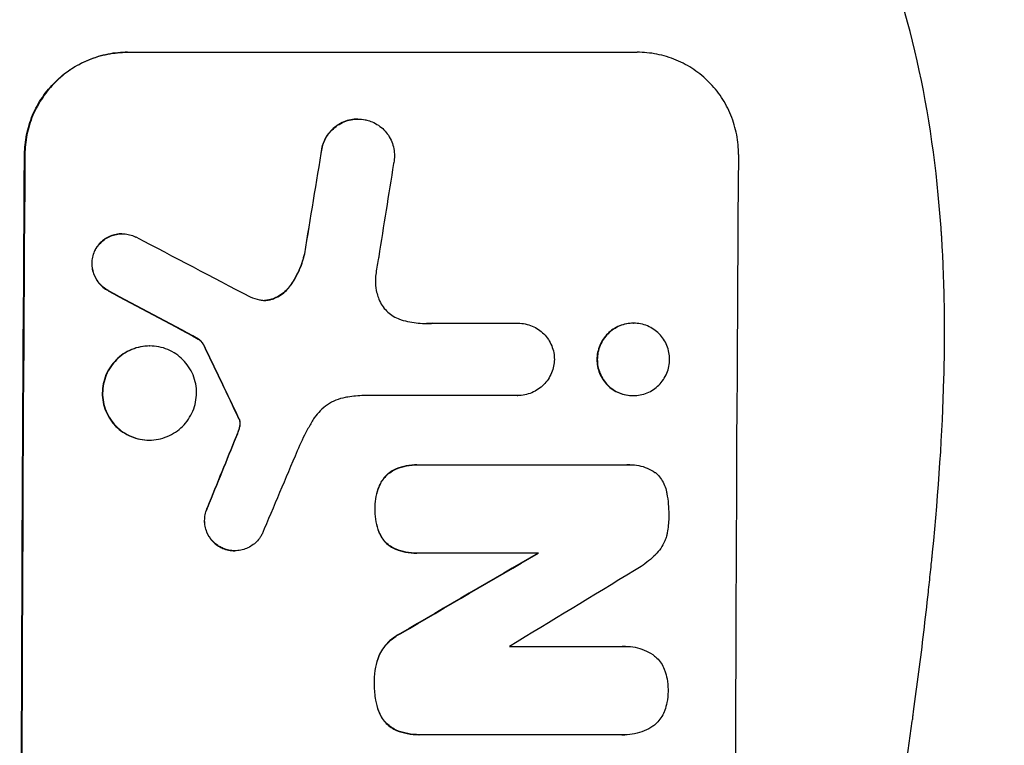
# Model space of a CAD drawing. Units: millimetres. Extents: x -5704 to 6505, y -2422 to 2963.
# Drawn here: x 2698 to 2843, y 604 to 710 of the extents above; entities that cross this region are included whole.
import ezdxf

# ---------------------------------------------------------------- set-up
doc = ezdxf.new("R2010")
doc.units = ezdxf.units.MM
doc.header["$LTSCALE"] = 20
doc.layers.add('2d', color=230, linetype='Continuous')

msp = doc.modelspace()

# ---------------------------------------------------------------- linework, layer by layer
at = {"layer": '2d'}
for p, q in [((2713.83, 705.66), (2788.77, 705.66)), ((2747.7, 695.85), (2747.75, 695.85)), ((2742.44, 691.76), (2742.49, 691.76)), ((2698.79, 690.66), (2698.74, 690.66)), ((2713.05, 679), (2713.1, 679)), ((2709.04, 676.56), (2709.09, 676.56)), ((2739.85, 676.06), (2739.9, 676.06)), ((2737.78, 671.41), (2737.83, 671.41)), ((2711.01, 670.65), (2711.06, 670.65)), ((2735.14, 669.42), (2735.19, 669.42)), ((2758.72, 665.86), (2758.78, 665.86)), ((2758.78, 665.86), (2771.23, 665.86)), ((2771.23, 665.86), (2771.28, 665.86)), ((2788.19, 665.88), (2788.24, 665.88)), ((2724.26, 663.55), (2724.31, 663.55)), ((2717.09, 662.53), (2717.15, 662.53)), ((2725.13, 662.48), (2725.18, 662.48)), ((2771.17, 655.25), (2748.61, 655.25)), ((2771.16, 655.25), (2771.21, 655.25)), ((2788.13, 655.23), (2788.18, 655.23)), ((2730.2, 651.89), (2730.25, 651.89)), ((2730.3, 651.66), (2730.35, 651.66)), ((2730.18, 650.16), (2730.23, 650.16)), ((2730.36, 650.92), (2730.42, 650.92)), ((2717.02, 648.71), (2717.07, 648.71)), ((2729.82, 649.21), (2729.87, 649.21)), ((2753.36, 644.49), (2753.41, 644.49)), ((2756.4, 645.07), (2756.46, 645.07)), ((2756.72, 645.07), (2787.3, 645.07)), ((2787.67, 645.08), (2787.73, 645.08)), ((2751.1, 642.51), (2751.16, 642.51)), ((2725.62, 638.87), (2725.67, 638.87)), ((2750.22, 638.6), (2750.27, 638.6)), ((2751.07, 634.63), (2751.12, 634.63)), ((2727.56, 632.95), (2727.62, 632.95)), ((2729.59, 632.46), (2729.64, 632.46)), ((2753.31, 632.67), (2753.36, 632.67)), ((2756.35, 632.11), (2756.4, 632.11)), ((2774.26, 632.11), (2756.66, 632.11)), ((2753.97, 620.31), (2754.02, 620.31)), ((2769.99, 618.4), (2786.6, 618.4)), ((2787.04, 618.41), (2787.09, 618.41)), ((2750.78, 617), (2750.83, 617)), ((2750.12, 613.07), (2750.17, 613.07)), ((2750.75, 608.9), (2750.8, 608.9)), ((2753.37, 606.08), (2753.42, 606.08)), ((2756.68, 605.44), (2756.74, 605.44)), ((2786.56, 605.44), (2757.03, 605.44)), ((2786.91, 605.43), (2786.96, 605.43))]:
    msp.add_line(p, q, dxfattribs=at)
for centre, major_axis, ratio, start_param, end_param in [((2775.57, 541), (174.29, 1098.96), 0.051055, 1.44128, 1.455684), ((2755.77, 541), (0, 1099), 0.052336, 1.434197, 1.707396), ((2860.62, 541), (0, 1099), 0.052336, 1.434197, 1.707396), ((2787.32, 541), (167.58, 1097.97), 0.051148, 1.443122, 1.455713), ((3035.42, 541), (-2102.91, 1097.75), 0.011213, 1.423734, 1.431815), ((3011.08, 541), (-2060.31, 1098.74), 0.011594, 1.430816, 1.437315), ((2841.09, 541), (-532.99, 1098.77), 0.042385, 1.439474, 1.449165), ((2743.68, 541), (441.47, 1098.82), 0.045077, 1.490283, 1.499736), ((2751.69, 541), (459.48, 1097.81), 0.04455, 1.492641, 1.503831), ((2675.66, 541), (1880.86, 1098.71), 0.013322, 1.510597, 1.521371), ((2700.13, 541), (1805.11, 1097.7), 0.014136, 1.513291, 1.52349)]:
    msp.add_ellipse(centre, major_axis=major_axis, ratio=ratio, start_param=start_param, end_param=end_param, dxfattribs=at)
at = {"layer": '2d', "extrusion": (0, 0, -1)}
for centre, major_axis, ratio, start_param, end_param in [((2775.57, 541), (174.13, 1097.96), 0.051055, -1.455571, -1.441154), ((2755.77, 541), (0, 1100), 0.052336, 4.575914, 4.848864), ((3011.08, 541), (-2058.44, 1097.74), 0.011594, -1.437213, -1.430708), ((2841.09, 541), (-532.5, 1097.77), 0.042385, -1.449073, -1.439373), ((2743.68, 541), (441.07, 1097.82), 0.045077, -1.499655, -1.490192), ((2675.66, 541), (1879.14, 1097.71), 0.013322, -1.521305, -1.510521)]:
    msp.add_ellipse(centre, major_axis=major_axis, ratio=ratio, start_param=start_param, end_param=end_param, dxfattribs=at)
at = {"layer": '2d'}
for points, knots in [([(2836.09, 734.32), (2837.58, 730.77), (2839.07, 727.09), (2841.3, 721.41), (2842.04, 719.49), (2843.14, 716.56), (2843.7, 715.08), (2844.34, 713.34), (2844.66, 712.46), (2844.82, 712.02), (2844.9, 711.8), (2844.93, 711.71), (2844.95, 711.65), (2844.97, 711.61), (2846.2, 708.21), (2847.46, 704.63), (2849.38, 698.94), (2850.03, 696.99), (2851, 693.99), (2851.48, 692.47), (2852.05, 690.66), (2852.34, 689.75), (2852.48, 689.29), (2852.55, 689.06), (2852.59, 688.94), (2852.6, 688.89), (2852.61, 688.87), (2852.61, 688.86), (2852.62, 688.85), (2853.52, 685.92), (2854.54, 682.54), (2856.19, 676.78), (2856.76, 674.74), (2857.64, 671.51), (2857.94, 670.4), (2858.4, 668.7), (2858.62, 667.84), (2858.89, 666.81), (2859.02, 666.29), (2859.09, 666.03), (2859.13, 665.9), (2859.14, 665.85), (2859.15, 665.82), (2859.15, 665.8), (2859.16, 665.78), (2860.74, 659.64), (2861.92, 654.58), (2863.25, 648.69), (2863.61, 647.01), (2864.06, 644.9), (2864.2, 644.27), (2864.37, 643.43), (2864.46, 643.04), (2864.54, 642.62), (2864.58, 642.43), (2864.6, 642.33), (2864.61, 642.29), (2864.61, 642.27), (2864.62, 642.26), (2864.62, 642.26), (2864.62, 642.26), (2864.62, 642.23), (2865.55, 637.74), (2866.37, 633.46), (2867.46, 627.39), (2867.8, 625.42), (2868.28, 622.55), (2868.52, 621.14), (2868.77, 619.52), (2868.9, 618.72), (2868.96, 618.32), (2868.99, 618.12), (2869.01, 618.03), (2869.01, 618), (2869.02, 617.98), (2869.02, 617.97), (2869.02, 617.95), (2869.71, 613.52), (2870.32, 609.21), (2871.13, 602.94), (2871.38, 600.88), (2871.74, 597.83), (2871.91, 596.32), (2872.1, 594.58), (2872.19, 593.71), (2872.24, 593.27), (2872.26, 593.06), (2872.27, 592.97), (2872.27, 592.92), (2872.28, 592.9), (2872.28, 592.87), (2873.25, 583.59), (2873.92, 574.61), (2874.57, 561.65), (2874.73, 557.41), (2874.88, 551.16), (2874.92, 549.1), (2874.95, 546.05), (2874.97, 544.52), (2874.97, 542.76), (2874.98, 541.88), (2874.98, 541.45), (2874.98, 541.26), (2874.98, 541.17), (2874.98, 541.13), (2874.98, 541.08), (2874.98, 541.07), (2874.98, 541.03), (2874.98, 541.02), (2874.98, 541)], [0, 0, 0, 0, 0.0312679, 0.0312679, 0.0469018, 0.0469018, 0.0547188, 0.0586273, 0.0605815, 0.0615586, 0.0620472, 0.0622915, 0.0622915, 0.0625358, 0.0625358, 0.0938036, 0.0938036, 0.1094376, 0.1094376, 0.1172546, 0.121163, 0.1231173, 0.1240944, 0.124583, 0.1248272, 0.1249494, 0.1249494, 0.1250105, 0.1250105, 0.1250715, 0.1563394, 0.1563394, 0.1719734, 0.1719734, 0.1797903, 0.1797903, 0.1836988, 0.1856531, 0.1866302, 0.1871187, 0.187363, 0.1874852, 0.1874852, 0.1875462, 0.1875462, 0.1876073, 0.2188752, 0.2188752, 0.2345091, 0.2345091, 0.2423261, 0.2423261, 0.2462346, 0.2481888, 0.2491659, 0.2496545, 0.2498988, 0.2499598, 0.2499904, 0.2499904, 0.2500209, 0.2500209, 0.2501431, 0.2814109, 0.2814109, 0.2970449, 0.2970449, 0.3048619, 0.3087703, 0.3107246, 0.3117017, 0.3121903, 0.3124345, 0.3124956, 0.3124956, 0.3125567, 0.3125567, 0.3126788, 0.3439467, 0.3439467, 0.3595806, 0.3595806, 0.3673976, 0.3713061, 0.3732603, 0.3742375, 0.374726, 0.3749703, 0.3749703, 0.3750924, 0.3750924, 0.3752146, 0.4377504, 0.4377504, 0.4690182, 0.4690182, 0.4846522, 0.4846522, 0.4924691, 0.4963776, 0.4983319, 0.499309, 0.4997976, 0.4997976, 0.5000418, 0.5000418, 0.500164, 0.500164, 0.5002861, 0.5002861, 0.5002861, 0.5002861]), ([(2823.03, 356), (2825.88, 362.7), (2828.17, 369.9), (2830.78, 381.47), (2831.51, 385.46), (2832.4, 391.62), (2832.67, 393.71), (2833.01, 396.89), (2833.16, 398.49), (2833.33, 400.38), (2833.4, 401.33), (2833.44, 401.8), (2833.45, 402.04), (2833.46, 402.16), (2833.47, 402.22), (2833.47, 402.25), (2833.47, 402.26), (2833.47, 402.27), (2833.98, 409.28), (2834.14, 416.79), (2833.85, 428.82), (2833.66, 432.95), (2833.25, 439.35), (2833.09, 441.51), (2832.82, 444.8), (2832.68, 446.46), (2832.5, 448.42), (2832.4, 449.4), (2832.36, 449.9), (2832.33, 450.14), (2832.32, 450.27), (2832.31, 450.33), (2832.31, 450.36), (2832.31, 450.37), (2832.31, 450.38), (2832.31, 450.39), (2831.98, 453.66), (2831.59, 457.25), (2830.89, 463.11), (2830.63, 465.15), (2830.23, 468.32), (2830.02, 469.94), (2829.77, 471.88), (2829.64, 472.86), (2829.57, 473.36), (2829.54, 473.6), (2829.52, 473.73), (2829.51, 473.79), (2829.51, 473.82), (2829.51, 473.84), (2829.5, 473.85), (2828.99, 477.66), (2828.22, 483.38), (2827.31, 490.05), (2826.86, 493.38), (2826.63, 495.05), (2826.51, 495.88), (2826.46, 496.3), (2826.43, 496.51), (2826.41, 496.61), (2826.41, 496.65), (2826.4, 496.68), (2826.4, 496.7), (2825.95, 500.01), (2825.5, 503.64), (2824.94, 508.59), (2824.81, 509.73), (2824.69, 510.9), (2824.66, 511.16), (2824.64, 511.29), (2824.6, 511.66), (2824.53, 512.39), (2824.25, 515.04), (2824.04, 517.36), (2823.8, 520.07), (2823.72, 521.06), (2823.64, 522.04), (2823.63, 522.18), (2823.63, 522.21), (2823.63, 522.27), (2823.62, 522.36), (2823.59, 522.7), (2823.53, 523.49), (2823.35, 526.16), (2823.1, 530.42), (2822.97, 534.06), (2822.9, 536.74), (2822.88, 538.07), (2822.86, 539.59), (2822.86, 540.35), (2822.86, 540.67), (2822.86, 540.89), (2822.86, 541), (2822.85, 544.46), (2822.94, 547.99), (2823.19, 553.53), (2823.3, 555.42), (2823.49, 558.31), (2823.59, 559.78), (2823.73, 561.51), (2823.8, 562.38), (2823.84, 562.82), (2823.85, 563.04), (2823.86, 563.15), (2823.87, 563.21), (2823.87, 563.23), (2823.87, 563.25), (2823.87, 563.26), (2824.14, 566.46), (2824.48, 569.95), (2825.1, 575.6), (2825.32, 577.56), (2825.68, 580.59), (2825.87, 582.14), (2826.1, 583.99), (2826.22, 584.93), (2826.28, 585.4), (2826.31, 585.64), (2826.32, 585.75), (2826.33, 585.81), (2826.33, 585.84), (2826.33, 585.86), (2826.82, 589.71), (2827.57, 595.46), (2828.47, 602.17), (2828.93, 605.52), (2829.16, 607.19), (2829.26, 607.91), (2829.32, 608.39), (2829.35, 608.63), (2829.92, 612.72), (2830.42, 616.6), (2831.11, 622.45), (2831.45, 625.38), (2831.81, 628.82), (2831.99, 630.54), (2832.08, 631.41), (2832.12, 631.84), (2832.15, 632.05), (2832.16, 632.16), (2832.16, 632.21), (2832.16, 632.24), (2832.17, 632.25), (2832.17, 632.26), (2833.07, 641.31), (2833.62, 649.79), (2833.94, 661.7), (2833.96, 665.53), (2833.85, 671.07), (2833.8, 672.88), (2833.68, 675.55), (2833.61, 676.87), (2833.52, 678.39), (2833.47, 679.14), (2833.45, 679.51), (2833.43, 679.7), (2833.43, 679.8), (2833.42, 679.84), (2833.42, 679.86), (2833.42, 679.88), (2833.42, 679.88), (2832.8, 688.56), (2831.63, 696.74), (2828.17, 712.11), (2825.88, 719.3), (2823.03, 726)], [0, 0, 0, 0, 0.0625, 0.0625, 0.09375, 0.09375, 0.109375, 0.109375, 0.117187, 0.121094, 0.123047, 0.124023, 0.124512, 0.124756, 0.124878, 0.124939, 0.124939, 0.125, 0.125, 0.1875, 0.1875, 0.21875, 0.21875, 0.234375, 0.234375, 0.242187, 0.246094, 0.248047, 0.249023, 0.249512, 0.249756, 0.249878, 0.249939, 0.249969, 0.249969, 0.25, 0.25, 0.28125, 0.28125, 0.296875, 0.296875, 0.304688, 0.308594, 0.310547, 0.311523, 0.312012, 0.312256, 0.312378, 0.312439, 0.312439, 0.3125, 0.3125, 0.34375, 0.359375, 0.367188, 0.371094, 0.373047, 0.374023, 0.374512, 0.374756, 0.374878, 0.374878, 0.375, 0.375, 0.40625, 0.40625, 0.414063, 0.415039, 0.415039, 0.416016, 0.416016, 0.417969, 0.421875, 0.4375, 0.4375, 0.445313, 0.446289, 0.446289, 0.446533, 0.446533, 0.446777, 0.447266, 0.449219, 0.453125, 0.46875, 0.484375, 0.484375, 0.492188, 0.496094, 0.498047, 0.499023, 0.499023, 0.5, 0.5, 0.53125, 0.53125, 0.546875, 0.546875, 0.554688, 0.558594, 0.560547, 0.561523, 0.562012, 0.562256, 0.562378, 0.562439, 0.562439, 0.5625, 0.5625, 0.59375, 0.59375, 0.609375, 0.609375, 0.617188, 0.621094, 0.623047, 0.624023, 0.624512, 0.624756, 0.624878, 0.624878, 0.625, 0.625, 0.65625, 0.671875, 0.679688, 0.683594, 0.685547, 0.685547, 0.6875, 0.6875, 0.71875, 0.71875, 0.734375, 0.742188, 0.746094, 0.748047, 0.749023, 0.749512, 0.749756, 0.749878, 0.749939, 0.749939, 0.75, 0.75, 0.8125, 0.8125, 0.84375, 0.84375, 0.859375, 0.859375, 0.867188, 0.871094, 0.873047, 0.874023, 0.874512, 0.874756, 0.874878, 0.874939, 0.874939, 0.875, 0.875, 0.9375, 0.9375, 1, 1, 1, 1]), ([(2698.74, 690.66), (2698.74, 691.6), (2698.84, 692.57), (2699.23, 694.51), (2699.53, 695.48), (2700.31, 697.33), (2700.8, 698.22), (2701.91, 699.86), (2702.55, 700.62), (2703.89, 701.95), (2704.64, 702.57), (2706.28, 703.66), (2707.17, 704.14), (2709.02, 704.9), (2709.98, 705.19), (2711.92, 705.57), (2712.89, 705.66), (2713.83, 705.66)], [-22.716961, -22.716961, -22.716961, -22.716961, -19.86175, -19.86175, -17.006539, -17.006539, -14.151328, -14.151328, -11.296117, -11.296117, -8.472088, -8.472088, -5.648058, -5.648058, -2.824029, -2.824029, 0, 0, 0, 0]), ([(2713.88, 705.66), (2712.94, 705.66), (2711.97, 705.57), (2710.03, 705.19), (2709.07, 704.9), (2707.22, 704.14), (2706.34, 703.66), (2704.7, 702.57), (2703.94, 701.95), (2702.6, 700.62), (2701.97, 699.86), (2700.85, 698.22), (2700.36, 697.33), (2699.58, 695.48), (2699.29, 694.51), (2698.89, 692.57), (2698.79, 691.6), (2698.79, 690.66)], [0, 0, 0, 0, 2.824027, 2.824027, 5.648054, 5.648054, 8.472082, 8.472082, 11.296109, 11.296109, 14.151375, 14.151375, 17.006642, 17.006642, 19.861909, 19.861909, 22.717175, 22.717175, 22.717175, 22.717175]), ([(2803.64, 690.66), (2803.65, 691.6), (2803.56, 692.57), (2803.2, 694.51), (2802.91, 695.48), (2802.16, 697.33), (2801.69, 698.22), (2800.6, 699.86), (2799.97, 700.62), (2798.65, 701.95), (2797.91, 702.57), (2796.29, 703.66), (2795.41, 704.14), (2793.57, 704.9), (2792.61, 705.19), (2790.68, 705.57), (2789.71, 705.66), (2788.77, 705.66)], [-22.717175, -22.717175, -22.717175, -22.717175, -19.861909, -19.861909, -17.006642, -17.006642, -14.151375, -14.151375, -11.296109, -11.296109, -8.472082, -8.472082, -5.648054, -5.648054, -2.824027, -2.824027, 0, 0, 0, 0]), ([(2747.7, 695.85), (2747.36, 695.85), (2747.01, 695.81), (2746.31, 695.68), (2745.97, 695.57), (2745.3, 695.3), (2744.98, 695.13), (2744.39, 694.73), (2744.12, 694.51), (2743.64, 694.03), (2743.41, 693.76), (2743.01, 693.17), (2742.83, 692.85), (2742.59, 692.27), (2742.5, 692.02), (2742.44, 691.76)], [16.343406, 16.343406, 16.343406, 16.343406, 17.359629, 17.359629, 18.375853, 18.375853, 19.392077, 19.392077, 20.4083, 20.4083, 21.4353, 21.4353, 22.462301, 22.462301, 23.221494, 23.221494, 23.221494, 23.221494]), ([(2742.49, 691.76), (2742.56, 692.02), (2742.64, 692.27), (2742.88, 692.84), (2743.06, 693.16), (2743.46, 693.75), (2743.69, 694.03), (2744.17, 694.5), (2744.44, 694.73), (2745.03, 695.13), (2745.35, 695.3), (2746.02, 695.57), (2746.36, 695.68), (2747.06, 695.81), (2747.41, 695.85), (2748.09, 695.85), (2748.44, 695.81), (2748.86, 695.73), (2748.94, 695.71), (2749.01, 695.7)], [9.465229, 9.465229, 9.465229, 9.465229, 10.219432, 10.219432, 11.243862, 11.243862, 12.268291, 12.268291, 13.287105, 13.287105, 14.305919, 14.305919, 15.324733, 15.324733, 16.343547, 16.343547, 17.35977, 17.35977, 17.583641, 17.583641, 17.583641, 17.583641]), ([(2749.01, 695.7), (2749.29, 695.63), (2749.55, 695.54), (2750.14, 695.3), (2750.46, 695.13), (2751.04, 694.73), (2751.31, 694.51), (2751.78, 694.03), (2752, 693.76), (2752.39, 693.17), (2752.56, 692.85), (2752.83, 692.19), (2752.93, 691.84), (2753.06, 691.15), (2753.09, 690.8), (2753.09, 690.13), (2753.05, 689.78), (2752.98, 689.39), (2752.97, 689.35), (2752.96, 689.3)], [17.536676, 17.536676, 17.536676, 17.536676, 18.331905, 18.331905, 19.347988, 19.347988, 20.36407, 20.36407, 21.385754, 21.385754, 22.407438, 22.407438, 23.429122, 23.429122, 24.450805, 24.450805, 25.47213, 25.47213, 25.595535, 25.595535, 25.595535, 25.595535]), ([(2713.05, 679), (2712.77, 679), (2712.47, 678.98), (2711.89, 678.86), (2711.61, 678.78), (2711.05, 678.55), (2710.79, 678.4), (2710.3, 678.08), (2710.07, 677.89), (2709.67, 677.49), (2709.48, 677.26), (2709.21, 676.87), (2709.12, 676.72), (2709.04, 676.56)], [13.600359, 13.600359, 13.600359, 13.600359, 14.446907, 14.446907, 15.293456, 15.293456, 16.140004, 16.140004, 16.986552, 16.986552, 17.840233, 17.840233, 18.350051, 18.350051, 18.350051, 18.350051]), ([(2709.09, 676.56), (2709.17, 676.72), (2709.26, 676.87), (2709.53, 677.26), (2709.72, 677.49), (2710.12, 677.89), (2710.35, 678.08), (2710.84, 678.4), (2711.1, 678.55), (2711.66, 678.78), (2711.95, 678.86), (2712.53, 678.98), (2712.82, 679), (2713.38, 679), (2713.67, 678.98), (2714.25, 678.86), (2714.54, 678.77), (2714.91, 678.62), (2715.01, 678.58), (2715.1, 678.53)], [8.850734, 8.850734, 8.850734, 8.850734, 9.360564, 9.360564, 10.214257, 10.214257, 11.060805, 11.060805, 11.907353, 11.907353, 12.753901, 12.753901, 13.600448, 13.600448, 14.44871, 14.44871, 15.296971, 15.296971, 15.589388, 15.589388, 15.589388, 15.589388]), ([(2709.04, 676.56), (2709.02, 676.51), (2709, 676.47), (2708.86, 676.14), (2708.77, 675.85), (2708.65, 675.26), (2708.62, 674.96), (2708.62, 674.39), (2708.64, 674.09), (2708.75, 673.5), (2708.84, 673.21), (2709.07, 672.65), (2709.21, 672.38), (2709.54, 671.88), (2709.73, 671.65), (2710.13, 671.25), (2710.36, 671.06), (2710.74, 670.8), (2710.87, 670.72), (2711.01, 670.65)], [18.83414, 18.83414, 18.83414, 18.83414, 18.977404, 18.977404, 19.842143, 19.842143, 20.706883, 20.706883, 21.571393, 21.571393, 22.435903, 22.435903, 23.300414, 23.300414, 24.164924, 24.164924, 25.025734, 25.025734, 25.470581, 25.470581, 25.470581, 25.470581]), ([(2711.06, 670.65), (2710.92, 670.72), (2710.79, 670.8), (2710.42, 671.05), (2710.19, 671.24), (2709.79, 671.65), (2709.6, 671.88), (2709.27, 672.37), (2709.12, 672.64), (2708.89, 673.21), (2708.81, 673.5), (2708.69, 674.09), (2708.67, 674.39), (2708.67, 674.96), (2708.7, 675.26), (2708.82, 675.85), (2708.91, 676.14), (2709.05, 676.47), (2709.07, 676.51), (2709.09, 676.56)], [2.13734, 2.13734, 2.13734, 2.13734, 2.577555, 2.577555, 3.43674, 3.43674, 4.302886, 4.302886, 5.169033, 5.169033, 6.035179, 6.035179, 6.901326, 6.901326, 7.767818, 7.767818, 8.634311, 8.634311, 8.774326, 8.774326, 8.774326, 8.774326]), ([(2739.85, 676.06), (2739.8, 675.86), (2739.75, 675.66), (2739.49, 674.69), (2739.2, 673.93), (2738.53, 672.57), (2738.18, 671.97), (2737.78, 671.41)], [20.04085, 20.04085, 20.04085, 20.04085, 20.634888, 20.634888, 22.93288, 22.93288, 24.89749, 24.89749, 24.89749, 24.89749]), ([(2737.83, 671.41), (2737.88, 671.49), (2737.94, 671.56), (2738.46, 672.34), (2738.87, 673.09), (2739.5, 674.59), (2739.74, 675.32), (2739.9, 676.06)], [11.780497, 11.780497, 11.780497, 11.780497, 12.04571, 12.04571, 14.470791, 14.470791, 16.647521, 16.647521, 16.647521, 16.647521]), ([(2750.78, 675.59), (2750.75, 675.47), (2750.72, 675.34), (2750.55, 674.47), (2750.43, 673.74), (2750.35, 673)], [115.426806, 115.426806, 115.426806, 115.426806, 115.79961, 115.79961, 117.967016, 117.967016, 117.967016, 117.967016]), ([(2750.35, 673), (2750.31, 672.72), (2750.3, 672.44), (2750.29, 671.68), (2750.33, 671.18), (2750.49, 670.37), (2750.56, 670.07), (2750.66, 669.77)], [34.062696, 34.062696, 34.062696, 34.062696, 34.894721, 34.894721, 36.353869, 36.353869, 37.252181, 37.252181, 37.252181, 37.252181]), ([(2737.78, 671.41), (2737.59, 671.15), (2737.39, 670.91), (2736.93, 670.45), (2736.65, 670.23), (2736.06, 669.83), (2735.74, 669.66), (2735.32, 669.48), (2735.23, 669.45), (2735.14, 669.42)], [27.910973, 27.910973, 27.910973, 27.910973, 28.831176, 28.831176, 29.856, 29.856, 30.880823, 30.880823, 31.143865, 31.143865, 31.143865, 31.143865]), ([(2735.19, 669.42), (2735.28, 669.45), (2735.37, 669.49), (2735.79, 669.66), (2736.12, 669.83), (2736.71, 670.23), (2736.98, 670.46), (2737.44, 670.91), (2737.65, 671.15), (2737.83, 671.41)], [1.786811, 1.786811, 1.786811, 1.786811, 2.053494, 2.053494, 3.080241, 3.080241, 4.106987, 4.106987, 5.019799, 5.019799, 5.019799, 5.019799]), ([(2733.25, 669.3), (2733.28, 669.3), (2733.32, 669.29), (2733.57, 669.24), (2733.8, 669.22), (2734.02, 669.22), (2734.24, 669.22), (2734.47, 669.24), (2734.86, 669.32), (2735.03, 669.36), (2735.19, 669.42)], [-0.752218, -0.752218, -0.752218, -0.752218, -0.6616, -0.6616, 0, 0, 0, 0.660376, 0.660376, 1.151235, 1.151235, 1.151235, 1.151235]), ([(2735.14, 669.42), (2734.98, 669.36), (2734.81, 669.32), (2734.42, 669.24), (2734.21, 669.22), (2733.99, 669.22)], [-1.151234, -1.151234, -1.151234, -1.151234, -0.660377, -0.660377, -0.026349, -0.026349, -0.026349, -0.026349]), ([(2750.66, 669.77), (2750.7, 669.64), (2750.75, 669.51), (2750.93, 669.07), (2751.1, 668.75), (2751.48, 668.18), (2751.7, 667.91), (2752.16, 667.45), (2752.42, 667.23), (2752.99, 666.84), (2753.3, 666.68), (2753.77, 666.48), (2753.92, 666.43), (2754.07, 666.38)], [25.47697, 25.47697, 25.47697, 25.47697, 25.860645, 25.860645, 26.858642, 26.858642, 27.856639, 27.856639, 28.847034, 28.847034, 29.837429, 29.837429, 30.283957, 30.283957, 30.283957, 30.283957]), ([(2754.07, 666.38), (2754.49, 666.25), (2754.92, 666.15), (2756.17, 665.9), (2757, 665.82), (2757.8, 665.82), (2758.12, 665.82), (2758.45, 665.84), (2758.78, 665.86)], [-3.666754, -3.666754, -3.666754, -3.666754, -2.413707, -2.413707, 0, 0, 0, 0.961806, 0.961806, 0.961806, 0.961806]), ([(2771.23, 665.86), (2771.25, 665.86), (2771.27, 665.86), (2771.62, 665.86), (2771.97, 665.83), (2772.66, 665.69), (2773, 665.59), (2773.65, 665.32), (2773.97, 665.15), (2774.55, 664.75), (2774.81, 664.53), (2775.29, 664.06), (2775.51, 663.79), (2775.9, 663.21), (2776.06, 662.89), (2776.33, 662.23), (2776.43, 661.89), (2776.56, 661.21), (2776.59, 660.88), (2776.59, 660.56)], [16.105136, 16.105136, 16.105136, 16.105136, 16.157481, 16.157481, 17.165666, 17.165666, 18.173852, 18.173852, 19.182037, 19.182037, 20.190223, 20.190223, 21.201955, 21.201955, 22.213688, 22.213688, 23.22542, 23.22542, 24.19191, 24.19191, 24.19191, 24.19191]), ([(2788.19, 665.88), (2787.86, 665.88), (2787.51, 665.84), (2786.83, 665.71), (2786.48, 665.61), (2785.83, 665.34), (2785.51, 665.17), (2784.93, 664.78), (2784.67, 664.56), (2784.19, 664.09), (2783.97, 663.82), (2783.57, 663.24), (2783.4, 662.92), (2783.13, 662.26), (2783.02, 661.92), (2782.88, 661.23), (2782.85, 660.89), (2782.84, 660.22), (2782.87, 659.87), (2783, 659.19), (2783.11, 658.84), (2783.37, 658.19), (2783.54, 657.87), (2783.93, 657.29), (2784.15, 657.02), (2784.62, 656.55), (2784.88, 656.33), (2785.46, 655.94), (2785.77, 655.77), (2786.43, 655.5), (2786.77, 655.4), (2787.45, 655.26), (2787.8, 655.23), (2788.13, 655.23)], [16.085325, 16.085325, 16.085325, 16.085325, 17.087372, 17.087372, 18.08942, 18.08942, 19.091468, 19.091468, 20.093516, 20.093516, 21.102363, 21.102363, 22.111211, 22.111211, 23.120058, 23.120058, 24.128905, 24.128905, 25.137335, 25.137335, 26.145764, 26.145764, 27.154194, 27.154194, 28.162624, 28.162624, 29.164629, 29.164629, 30.166635, 30.166635, 31.168641, 31.168641, 32.170646, 32.170646, 32.170646, 32.170646]), ([(2788.18, 655.23), (2787.85, 655.23), (2787.51, 655.26), (2786.82, 655.4), (2786.48, 655.5), (2785.83, 655.77), (2785.51, 655.94), (2784.94, 656.33), (2784.67, 656.55), (2784.2, 657.02), (2783.98, 657.29), (2783.59, 657.87), (2783.43, 658.19), (2783.16, 658.84), (2783.06, 659.19), (2782.93, 659.87), (2782.9, 660.22), (2782.9, 660.89), (2782.93, 661.23), (2783.07, 661.92), (2783.18, 662.26), (2783.45, 662.92), (2783.62, 663.24), (2784.02, 663.82), (2784.24, 664.09), (2784.72, 664.56), (2784.99, 664.78), (2785.57, 665.17), (2785.88, 665.34), (2786.54, 665.61), (2786.88, 665.71), (2787.57, 665.84), (2787.91, 665.88), (2788.58, 665.88), (2788.92, 665.84), (2789.61, 665.71), (2789.95, 665.61), (2790.6, 665.33), (2790.92, 665.17), (2791.49, 664.77), (2791.76, 664.55), (2792.23, 664.08), (2792.45, 663.81), (2792.83, 663.23), (2793, 662.92), (2793.27, 662.26), (2793.37, 661.92), (2793.5, 661.23), (2793.53, 660.89), (2793.53, 660.22), (2793.49, 659.88), (2793.35, 659.19), (2793.25, 658.85), (2792.97, 658.19), (2792.8, 657.88), (2792.41, 657.3), (2792.19, 657.03), (2791.71, 656.56), (2791.45, 656.33), (2790.86, 655.94), (2790.55, 655.77), (2789.89, 655.5), (2789.55, 655.4), (2788.86, 655.26), (2788.52, 655.23), (2788.18, 655.23)], [0, 0, 0, 0, 1.002005, 1.002005, 2.00401, 2.00401, 3.006015, 3.006015, 4.00802, 4.00802, 5.016461, 5.016461, 6.024902, 6.024902, 7.033343, 7.033343, 8.041783, 8.041783, 9.050643, 9.050643, 10.059502, 10.059502, 11.068362, 11.068362, 12.077221, 12.077221, 13.079268, 13.079268, 14.081315, 14.081315, 15.083363, 15.083363, 16.08541, 16.08541, 17.089097, 17.089097, 18.092783, 18.092783, 19.09647, 19.09647, 20.100157, 20.100157, 21.107377, 21.107377, 22.114598, 22.114598, 23.121818, 23.121818, 24.129038, 24.129038, 25.135981, 25.135981, 26.142924, 26.142924, 27.149866, 27.149866, 28.156809, 28.156809, 29.160312, 29.160312, 30.163816, 30.163816, 31.167319, 31.167319, 32.170823, 32.170823, 32.170823, 32.170823]), ([(2724.26, 663.55), (2724.37, 663.47), (2724.48, 663.38), (2724.7, 663.15), (2724.82, 663.01), (2725, 662.74), (2725.07, 662.61), (2725.13, 662.48)], [10.148539, 10.148539, 10.148539, 10.148539, 10.559312, 10.559312, 11.089445, 11.089445, 11.503969, 11.503969, 11.503969, 11.503969]), ([(2725.18, 662.48), (2725.12, 662.61), (2725.05, 662.74), (2724.87, 663.01), (2724.75, 663.15), (2724.53, 663.38), (2724.43, 663.47), (2724.31, 663.55)], [5.402185, 5.402185, 5.402185, 5.402185, 5.816716, 5.816716, 6.346855, 6.346855, 6.757623, 6.757623, 6.757623, 6.757623]), ([(2717.09, 662.53), (2716.66, 662.53), (2716.21, 662.48), (2715.32, 662.31), (2714.88, 662.18), (2714.03, 661.82), (2713.62, 661.61), (2712.86, 661.1), (2712.51, 660.81), (2711.9, 660.2), (2711.61, 659.85), (2711.09, 659.1), (2710.87, 658.69), (2710.52, 657.84), (2710.38, 657.39), (2710.2, 656.5), (2710.16, 656.05), (2710.15, 655.18), (2710.19, 654.73), (2710.36, 653.84), (2710.49, 653.4), (2710.84, 652.54), (2711.06, 652.14), (2711.56, 651.38), (2711.85, 651.03), (2712.46, 650.42), (2712.8, 650.13), (2713.55, 649.63), (2713.96, 649.41), (2714.8, 649.06), (2715.25, 648.92), (2716.14, 648.75), (2716.58, 648.71), (2717.02, 648.71)], [20.879786, 20.879786, 20.879786, 20.879786, 22.180865, 22.180865, 23.481943, 23.481943, 24.783021, 24.783021, 26.084099, 26.084099, 27.393365, 27.393365, 28.702631, 28.702631, 30.011897, 30.011897, 31.321162, 31.321162, 32.629754, 32.629754, 33.938345, 33.938345, 35.246937, 35.246937, 36.555528, 36.555528, 37.856538, 37.856538, 39.157549, 39.157549, 40.458559, 40.458559, 41.75957, 41.75957, 41.75957, 41.75957]), ([(2717.07, 648.71), (2716.64, 648.71), (2716.19, 648.75), (2715.3, 648.92), (2714.85, 649.06), (2714.01, 649.41), (2713.6, 649.63), (2712.85, 650.14), (2712.5, 650.42), (2711.9, 651.04), (2711.61, 651.38), (2711.11, 652.14), (2710.89, 652.55), (2710.54, 653.4), (2710.41, 653.84), (2710.24, 654.73), (2710.2, 655.18), (2710.21, 656.05), (2710.25, 656.5), (2710.43, 657.39), (2710.57, 657.83), (2710.92, 658.68), (2711.14, 659.09), (2711.66, 659.85), (2711.95, 660.19), (2712.56, 660.81), (2712.91, 661.1), (2713.67, 661.6), (2714.07, 661.82), (2714.93, 662.18), (2715.37, 662.31), (2716.26, 662.48), (2716.71, 662.53), (2717.58, 662.53), (2718.03, 662.48), (2718.92, 662.31), (2719.36, 662.18), (2720.2, 661.82), (2720.61, 661.61), (2721.36, 661.1), (2721.7, 660.81), (2722.31, 660.2), (2722.6, 659.85), (2723.1, 659.1), (2723.32, 658.69), (2723.67, 657.84), (2723.8, 657.39), (2723.97, 656.5), (2724.01, 656.05), (2724, 655.18), (2723.96, 654.73), (2723.78, 653.84), (2723.64, 653.4), (2723.29, 652.54), (2723.07, 652.14), (2722.55, 651.38), (2722.26, 651.03), (2721.65, 650.42), (2721.3, 650.13), (2720.54, 649.63), (2720.14, 649.41), (2719.29, 649.06), (2718.84, 648.92), (2717.95, 648.75), (2717.5, 648.71), (2717.07, 648.71)], [0, 0, 0, 0, 1.302767, 1.302767, 2.605533, 2.605533, 3.9083, 3.9083, 5.211067, 5.211067, 6.517915, 6.517915, 7.824763, 7.824763, 9.131611, 9.131611, 10.438459, 10.438459, 11.745754, 11.745754, 13.05305, 13.05305, 14.360346, 14.360346, 15.667642, 15.667642, 16.970704, 16.970704, 18.273767, 18.273767, 19.576829, 19.576829, 20.879892, 20.879892, 22.180969, 22.180969, 23.482047, 23.482047, 24.783125, 24.783125, 26.084202, 26.084202, 27.393482, 27.393482, 28.702762, 28.702762, 30.012043, 30.012043, 31.321323, 31.321323, 32.629927, 32.629927, 33.938532, 33.938532, 35.247137, 35.247137, 36.555741, 36.555741, 37.856751, 37.856751, 39.157761, 39.157761, 40.45877, 40.45877, 41.75978, 41.75978, 41.75978, 41.75978]), ([(2776.59, 660.56), (2776.59, 660.24), (2776.55, 659.91), (2776.42, 659.23), (2776.31, 658.89), (2776.04, 658.23), (2775.86, 657.91), (2775.47, 657.33), (2775.24, 657.06), (2774.77, 656.58), (2774.5, 656.36), (2773.91, 655.97), (2773.59, 655.8), (2772.93, 655.52), (2772.59, 655.42), (2771.9, 655.28), (2771.55, 655.25), (2771.21, 655.25), (2771.2, 655.25), (2771.19, 655.25), (2771.17, 655.25)], [-8.044351, -8.044351, -8.044351, -8.044351, -7.078048, -7.078048, -6.064919, -6.064919, -5.051791, -5.051791, -4.038662, -4.038662, -3.028996, -3.028996, -2.019331, -2.019331, -1.009665, -1.009665, 0, 0, 0, 0.043565, 0.043565, 0.043565, 0.043565]), ([(2746.25, 655.03), (2746.12, 655.01), (2745.98, 654.99), (2745.39, 654.87), (2744.94, 654.74), (2744.06, 654.37), (2743.64, 654.15), (2742.87, 653.63), (2742.51, 653.33), (2741.88, 652.7), (2741.58, 652.35), (2741.25, 651.86), (2741.18, 651.76), (2741.12, 651.65)], [22.403188, 22.403188, 22.403188, 22.403188, 22.791062, 22.791062, 24.128418, 24.128418, 25.465774, 25.465774, 26.80313, 26.80313, 28.147853, 28.147853, 28.497923, 28.497923, 28.497923, 28.497923]), ([(2748.61, 655.25), (2748.2, 655.23), (2747.8, 655.2), (2747.01, 655.13), (2746.63, 655.08), (2746.25, 655.03)], [86.458175, 86.458175, 86.458175, 86.458175, 87.649926, 87.649926, 88.762888, 88.762888, 88.762888, 88.762888]), ([(2771.12, 655.25), (2771.13, 655.25), (2771.15, 655.25), (2771.16, 655.25), (2771.16, 655.25), (2771.16, 655.25), (2771.16, 655.25)], [-0.04356538, -0.04356538, -0.04356538, -0.04356538, 0, 0, 0, 0, 0, 0, 0]), ([(2730.2, 651.89), (2730.22, 651.85), (2730.24, 651.8), (2730.28, 651.72), (2730.29, 651.69), (2730.3, 651.66)], [4.6719747, 4.6719747, 4.6719747, 4.6719747, 4.8178878, 4.8178878, 4.916916, 4.916916, 4.916916, 4.916916]), ([(2730.35, 651.66), (2730.34, 651.69), (2730.33, 651.72), (2730.3, 651.8), (2730.27, 651.85), (2730.25, 651.89)], [2.0926557, 2.0926557, 2.0926557, 2.0926557, 2.1911242, 2.1911242, 2.33758, 2.33758, 2.33758, 2.33758]), ([(2730.3, 651.66), (2730.32, 651.59), (2730.33, 651.53), (2730.37, 651.35), (2730.38, 651.24), (2730.38, 651.06), (2730.37, 650.99), (2730.36, 650.92)], [7.560409, 7.560409, 7.560409, 7.560409, 7.7459301, 7.7459301, 8.0837077, 8.0837077, 8.2830923, 8.2830923, 8.2830923, 8.2830923]), ([(2730.42, 650.92), (2730.42, 650.99), (2730.43, 651.06), (2730.43, 651.24), (2730.42, 651.35), (2730.39, 651.53), (2730.37, 651.59), (2730.35, 651.66)], [2.4950685, 2.4950685, 2.4950685, 2.4950685, 2.6944548, 2.6944548, 3.0322357, 3.0322357, 3.2177581, 3.2177581, 3.2177581, 3.2177581]), ([(2741.12, 651.65), (2740.83, 651.17), (2740.55, 650.69), (2739.74, 649.2), (2739.25, 648.17), (2738.81, 647.12)], [140.151651, 140.151651, 140.151651, 140.151651, 141.733596, 141.733596, 144.964198, 144.964198, 144.964198, 144.964198]), ([(2730.18, 650.16), (2730.13, 650.02), (2730.08, 649.87), (2729.96, 649.56), (2729.89, 649.38), (2729.82, 649.21)], [18.3714726, 18.3714726, 18.3714726, 18.3714726, 18.8001206, 18.8001206, 19.3312164, 19.3312164, 19.3312164, 19.3312164]), ([(2730.36, 650.92), (2730.35, 650.84), (2730.34, 650.75), (2730.29, 650.49), (2730.24, 650.32), (2730.18, 650.16)], [15.1157822, 15.1157822, 15.1157822, 15.1157822, 15.3682275, 15.3682275, 15.8663992, 15.8663992, 15.8663992, 15.8663992]), ([(2730.23, 650.16), (2730.29, 650.32), (2730.34, 650.49), (2730.39, 650.75), (2730.41, 650.84), (2730.42, 650.92)], [3.8024315, 3.8024315, 3.8024315, 3.8024315, 4.300607, 4.300607, 4.5530548, 4.5530548, 4.5530548, 4.5530548]), ([(2753.36, 644.49), (2753.36, 644.49), (2753.36, 644.49), (2753.07, 644.37), (2752.8, 644.22), (2752.29, 643.88), (2752.06, 643.69), (2751.64, 643.28), (2751.45, 643.04), (2751.22, 642.7), (2751.16, 642.6), (2751.1, 642.51)], [15.764256, 15.764256, 15.764256, 15.764256, 15.766842, 15.766842, 16.641903, 16.641903, 17.516963, 17.516963, 18.394137, 18.394137, 18.71004, 18.71004, 18.71004, 18.71004]), ([(2751.16, 642.51), (2751.21, 642.6), (2751.27, 642.7), (2751.5, 643.04), (2751.7, 643.28), (2752.11, 643.69), (2752.34, 643.88), (2752.85, 644.22), (2753.13, 644.37), (2753.41, 644.49), (2753.41, 644.49), (2753.41, 644.49)], [9.323445, 9.323445, 9.323445, 9.323445, 9.639348, 9.639348, 10.516527, 10.516527, 11.391589, 11.391589, 12.266651, 12.266651, 12.269239, 12.269239, 12.269239, 12.269239]), ([(2756.4, 645.07), (2755.89, 645.07), (2755.36, 645.02), (2754.33, 644.82), (2753.84, 644.68), (2753.36, 644.49)], [24.767517, 24.767517, 24.767517, 24.767517, 26.31394, 26.31394, 27.760055, 27.760055, 27.760055, 27.760055]), ([(2753.41, 644.49), (2753.89, 644.68), (2754.38, 644.82), (2755.41, 645.02), (2755.94, 645.07), (2756.54, 645.07), (2756.63, 645.07), (2756.72, 645.07)], [21.775065, 21.775065, 21.775065, 21.775065, 23.221179, 23.221179, 24.767605, 24.767605, 25.035328, 25.035328, 25.035328, 25.035328]), ([(2787.3, 645.07), (2787.44, 645.08), (2787.59, 645.08), (2788.14, 645.08), (2788.56, 645.04), (2789.41, 644.88), (2789.83, 644.75), (2790.64, 644.41), (2791.02, 644.21), (2791.42, 643.94), (2791.46, 643.91), (2791.51, 643.88)], [19.405851, 19.405851, 19.405851, 19.405851, 19.825526, 19.825526, 21.063308, 21.063308, 22.30109, 22.30109, 23.538871, 23.538871, 23.687934, 23.687934, 23.687934, 23.687934]), ([(2791.51, 643.88), (2791.58, 643.81), (2791.65, 643.75), (2791.94, 643.46), (2792.14, 643.21), (2792.5, 642.66), (2792.66, 642.37), (2792.91, 641.75), (2793.01, 641.43), (2793.08, 641.06), (2793.09, 641), (2793.1, 640.95)], [18.507657, 18.507657, 18.507657, 18.507657, 18.7951, 18.7951, 19.736285, 19.736285, 20.677469, 20.677469, 21.618654, 21.618654, 21.777593, 21.777593, 21.777593, 21.777593]), ([(2751.1, 642.51), (2750.99, 642.3), (2750.89, 642.08), (2750.6, 641.4), (2750.46, 640.92), (2750.26, 639.95), (2750.22, 639.46), (2750.21, 638.86), (2750.22, 638.73), (2750.22, 638.6)], [30.568525, 30.568525, 30.568525, 30.568525, 31.238676, 31.238676, 32.660592, 32.660592, 34.082507, 34.082507, 34.467656, 34.467656, 34.467656, 34.467656]), ([(2750.27, 638.6), (2750.27, 638.73), (2750.26, 638.86), (2750.27, 639.46), (2750.32, 639.95), (2750.51, 640.92), (2750.66, 641.4), (2750.94, 642.08), (2751.04, 642.3), (2751.16, 642.51)], [10.973728, 10.973728, 10.973728, 10.973728, 11.358879, 11.358879, 12.780803, 12.780803, 14.202727, 14.202727, 14.872884, 14.872884, 14.872884, 14.872884]), ([(2793.1, 640.95), (2793.1, 640.91), (2793.11, 640.87), (2793.31, 639.82), (2793.4, 638.8), (2793.4, 637.73), (2793.4, 637.65), (2793.39, 637.56)], [67.958733, 67.958733, 67.958733, 67.958733, 68.076278, 68.076278, 71.040353, 71.040353, 71.295202, 71.295202, 71.295202, 71.295202]), ([(2725.62, 638.87), (2725.57, 638.78), (2725.53, 638.69), (2725.38, 638.32), (2725.29, 638.04), (2725.18, 637.46), (2725.15, 637.18), (2725.15, 636.62), (2725.17, 636.33), (2725.28, 635.76), (2725.37, 635.48), (2725.59, 634.93), (2725.73, 634.67), (2726.05, 634.19), (2726.24, 633.96), (2726.63, 633.57), (2726.85, 633.39), (2727.24, 633.12), (2727.4, 633.03), (2727.56, 632.95)], [18.095922, 18.095922, 18.095922, 18.095922, 18.380393, 18.380393, 19.216938, 19.216938, 20.053484, 20.053484, 20.889877, 20.889877, 21.72627, 21.72627, 22.562662, 22.562662, 23.399055, 23.399055, 24.233617, 24.233617, 24.759384, 24.759384, 24.759384, 24.759384]), ([(2727.62, 632.95), (2727.45, 633.03), (2727.29, 633.12), (2726.9, 633.39), (2726.68, 633.57), (2726.29, 633.96), (2726.11, 634.19), (2725.78, 634.67), (2725.64, 634.93), (2725.42, 635.48), (2725.34, 635.76), (2725.23, 636.33), (2725.2, 636.62), (2725.2, 637.18), (2725.23, 637.46), (2725.35, 638.04), (2725.43, 638.32), (2725.59, 638.69), (2725.63, 638.78), (2725.67, 638.87)], [1.977804, 1.977804, 1.977804, 1.977804, 2.501294, 2.501294, 3.335059, 3.335059, 4.172254, 4.172254, 5.00945, 5.00945, 5.846645, 5.846645, 6.683841, 6.683841, 7.521267, 7.521267, 8.358694, 8.358694, 8.641542, 8.641542, 8.641542, 8.641542]), ([(2750.22, 638.6), (2750.22, 638.48), (2750.21, 638.36), (2750.21, 637.74), (2750.25, 637.23), (2750.45, 636.2), (2750.6, 635.69), (2750.88, 635.01), (2750.97, 634.82), (2751.07, 634.63)], [35.54138, 35.54138, 35.54138, 35.54138, 35.900479, 35.900479, 37.399136, 37.399136, 38.897794, 38.897794, 39.501956, 39.501956, 39.501956, 39.501956]), ([(2751.12, 634.63), (2751.02, 634.82), (2750.93, 635.01), (2750.65, 635.69), (2750.5, 636.2), (2750.31, 637.23), (2750.26, 637.74), (2750.26, 638.36), (2750.27, 638.48), (2750.27, 638.6)], [8.363169, 8.363169, 8.363169, 8.363169, 8.967332, 8.967332, 10.466, 10.466, 11.964668, 11.964668, 12.323769, 12.323769, 12.323769, 12.323769]), ([(2793.39, 637.56), (2793.4, 637.47), (2793.4, 637.37), (2793.39, 636.57), (2793.32, 635.83), (2793.14, 634.93), (2793.11, 634.77), (2793.07, 634.61)], [51.352742, 51.352742, 51.352742, 51.352742, 51.631237, 51.631237, 53.784303, 53.784303, 54.256047, 54.256047, 54.256047, 54.256047]), ([(2733.64, 634.88), (2733.56, 634.74), (2733.47, 634.59), (2733.22, 634.21), (2733.03, 633.98), (2732.63, 633.58), (2732.4, 633.4), (2731.91, 633.06), (2731.64, 632.92), (2731.09, 632.69), (2730.8, 632.6), (2730.21, 632.49), (2729.92, 632.46), (2729.64, 632.46), (2729.36, 632.46), (2729.06, 632.49), (2728.48, 632.6), (2728.2, 632.69), (2727.82, 632.85), (2727.72, 632.89), (2727.62, 632.95)], [-4.722654, -4.722654, -4.722654, -4.722654, -4.247569, -4.247569, -3.39656, -3.39656, -2.54742, -2.54742, -1.69828, -1.69828, -0.84914, -0.84914, 0, 0, 0, 0.848327, 0.848327, 1.696655, 1.696655, 2.012349, 2.012349, 2.012349, 2.012349]), ([(2751.07, 634.63), (2751.12, 634.53), (2751.18, 634.44), (2751.4, 634.1), (2751.59, 633.87), (2751.99, 633.47), (2752.22, 633.28), (2752.71, 632.95), (2752.97, 632.81), (2753.27, 632.68), (2753.29, 632.68), (2753.31, 632.67)], [22.762149, 22.762149, 22.762149, 22.762149, 23.075182, 23.075182, 23.931294, 23.931294, 24.783909, 24.783909, 25.636523, 25.636523, 25.69213, 25.69213, 25.69213, 25.69213]), ([(2753.36, 632.67), (2753.34, 632.68), (2753.32, 632.68), (2753.03, 632.81), (2752.76, 632.95), (2752.27, 633.28), (2752.04, 633.47), (2751.64, 633.87), (2751.46, 634.1), (2751.23, 634.44), (2751.17, 634.53), (2751.12, 634.63)], [1.649623, 1.649623, 1.649623, 1.649623, 1.705229, 1.705229, 2.557843, 2.557843, 3.410457, 3.410457, 4.266576, 4.266576, 4.579612, 4.579612, 4.579612, 4.579612]), ([(2793.07, 634.61), (2793, 634.36), (2792.91, 634.12), (2792.66, 633.51), (2792.46, 633.14), (2792, 632.47), (2791.74, 632.16), (2791.46, 631.88), (2791.46, 631.87), (2791.45, 631.87)], [29.593363, 29.593363, 29.593363, 29.593363, 30.31492, 30.31492, 31.48288, 31.48288, 32.65084, 32.65084, 32.673431, 32.673431, 32.673431, 32.673431]), ([(2727.56, 632.95), (2727.66, 632.9), (2727.76, 632.85), (2728.14, 632.69), (2728.43, 632.6), (2729.01, 632.49), (2729.3, 632.46), (2729.59, 632.46), (2729.59, 632.46), (2729.59, 632.46), (2729.59, 632.46)], [-2.012466, -2.012466, -2.012466, -2.012466, -1.698278, -1.698278, -0.849139, -0.849139, 0, 0, 0, 0, 0, 0, 0]), ([(2753.31, 632.67), (2753.76, 632.5), (2754.23, 632.36), (2755.25, 632.16), (2755.81, 632.11), (2756.35, 632.11), (2756.35, 632.11), (2756.35, 632.11), (2756.35, 632.11)], [-2.994112, -2.994112, -2.994112, -2.994112, -1.619709, -1.619709, 0, 0, 0, 0, 0, 0, 0]), ([(2756.66, 632.11), (2756.58, 632.11), (2756.49, 632.11), (2756.4, 632.11), (2755.86, 632.11), (2755.31, 632.16), (2754.28, 632.36), (2753.81, 632.5), (2753.36, 632.67)], [-0.262094, -0.262094, -0.262094, -0.262094, 0, 0, 0, 1.618106, 1.618106, 2.99393, 2.99393, 2.99393, 2.99393]), ([(2791.45, 631.87), (2790.82, 631.25), (2790.1, 630.67), (2789.03, 629.94), (2788.71, 629.75), (2788.39, 629.57)], [79.341184, 79.341184, 79.341184, 79.341184, 81.992971, 81.992971, 83.048528, 83.048528, 83.048528, 83.048528]), ([(2753.97, 620.31), (2753.71, 620.18), (2753.46, 620.03), (2752.85, 619.62), (2752.5, 619.33), (2751.88, 618.72), (2751.59, 618.37), (2751.13, 617.68), (2750.94, 617.35), (2750.78, 617)], [24.036707, 24.036707, 24.036707, 24.036707, 24.845861, 24.845861, 26.152206, 26.152206, 27.46195, 27.46195, 28.542311, 28.542311, 28.542311, 28.542311]), ([(2750.83, 617), (2750.99, 617.34), (2751.18, 617.68), (2751.65, 618.37), (2751.94, 618.72), (2752.55, 619.33), (2752.9, 619.62), (2753.52, 620.03), (2753.76, 620.18), (2754.02, 620.31)], [13.311258, 13.311258, 13.311258, 13.311258, 14.389239, 14.389239, 15.698156, 15.698156, 17.005334, 17.005334, 17.816864, 17.816864, 17.816864, 17.816864]), ([(2786.6, 618.4), (2786.77, 618.41), (2786.93, 618.41), (2787.54, 618.41), (2787.99, 618.37), (2788.91, 618.19), (2789.36, 618.06), (2790.23, 617.69), (2790.65, 617.47), (2791.1, 617.17), (2791.16, 617.13), (2791.21, 617.08)], [20.907876, 20.907876, 20.907876, 20.907876, 21.389674, 21.389674, 22.725033, 22.725033, 24.060391, 24.060391, 25.395749, 25.395749, 25.604514, 25.604514, 25.604514, 25.604514]), ([(2750.78, 617), (2750.57, 616.46), (2750.42, 615.91), (2750.18, 614.71), (2750.11, 614.06), (2750.11, 613.31), (2750.11, 613.19), (2750.12, 613.07)], [41.76408, 41.76408, 41.76408, 41.76408, 43.381523, 43.381523, 45.270419, 45.270419, 45.635991, 45.635991, 45.635991, 45.635991]), ([(2750.17, 613.07), (2750.17, 613.19), (2750.16, 613.31), (2750.17, 614.06), (2750.23, 614.71), (2750.47, 615.91), (2750.63, 616.46), (2750.83, 617)], [14.722004, 14.722004, 14.722004, 14.722004, 15.087574, 15.087574, 16.975254, 16.975254, 18.593787, 18.593787, 18.593787, 18.593787]), ([(2791.21, 617.08), (2791.37, 616.96), (2791.52, 616.83), (2791.88, 616.46), (2792.09, 616.21), (2792.46, 615.66), (2792.62, 615.37), (2792.77, 614.98), (2792.8, 614.9), (2792.83, 614.82)], [18.343228, 18.343228, 18.343228, 18.343228, 18.933984, 18.933984, 19.881462, 19.881462, 20.82894, 20.82894, 21.067482, 21.067482, 21.067482, 21.067482]), ([(2792.83, 614.82), (2792.96, 614.44), (2793.07, 614.05), (2793.25, 613.13), (2793.29, 612.58), (2793.29, 612.01), (2793.29, 611.96), (2793.29, 611.91)], [34.965334, 34.965334, 34.965334, 34.965334, 36.104394, 36.104394, 37.676306, 37.676306, 37.824653, 37.824653, 37.824653, 37.824653]), ([(2750.12, 613.07), (2750.11, 612.94), (2750.11, 612.82), (2750.11, 611.99), (2750.17, 611.25), (2750.42, 609.98), (2750.57, 609.43), (2750.75, 608.9)], [50.839997, 50.839997, 50.839997, 50.839997, 51.210254, 51.210254, 53.345866, 53.345866, 54.939125, 54.939125, 54.939125, 54.939125]), ([(2750.8, 608.9), (2750.62, 609.43), (2750.47, 609.98), (2750.23, 611.25), (2750.16, 611.99), (2750.16, 612.82), (2750.17, 612.94), (2750.17, 613.07)], [13.338054, 13.338054, 13.338054, 13.338054, 14.932215, 14.932215, 17.066831, 17.066831, 17.437087, 17.437087, 17.437087, 17.437087]), ([(2793.29, 611.91), (2793.29, 611.87), (2793.29, 611.82), (2793.29, 611.25), (2793.24, 610.71), (2793.05, 609.78), (2792.95, 609.39), (2792.81, 609.02)], [37.586507, 37.586507, 37.586507, 37.586507, 37.724017, 37.724017, 39.297304, 39.297304, 40.435727, 40.435727, 40.435727, 40.435727]), ([(2750.75, 608.9), (2750.78, 608.84), (2750.8, 608.77), (2750.95, 608.4), (2751.11, 608.11), (2751.47, 607.57), (2751.67, 607.32), (2752.11, 606.88), (2752.36, 606.68), (2752.86, 606.34), (2753.11, 606.2), (2753.37, 606.08)], [23.988393, 23.988393, 23.988393, 23.988393, 24.190058, 24.190058, 25.120866, 25.120866, 26.051674, 26.051674, 26.981418, 26.981418, 27.789535, 27.789535, 27.789535, 27.789535]), ([(2753.42, 606.08), (2753.16, 606.2), (2752.91, 606.34), (2752.41, 606.68), (2752.16, 606.88), (2751.73, 607.32), (2751.52, 607.57), (2751.16, 608.11), (2751.01, 608.4), (2750.85, 608.77), (2750.83, 608.84), (2750.8, 608.9)], [1.981056, 1.981056, 1.981056, 1.981056, 2.78787, 2.78787, 3.717159, 3.717159, 4.648425, 4.648425, 5.57969, 5.57969, 5.782216, 5.782216, 5.782216, 5.782216]), ([(2792.81, 609.02), (2792.79, 608.94), (2792.76, 608.87), (2792.6, 608.48), (2792.44, 608.18), (2792.06, 607.63), (2791.85, 607.37), (2791.48, 607.01), (2791.34, 606.88), (2791.18, 606.76)], [24.67174, 24.67174, 24.67174, 24.67174, 24.892582, 24.892582, 25.850855, 25.850855, 26.809129, 26.809129, 27.391418, 27.391418, 27.391418, 27.391418]), ([(2791.18, 606.76), (2791.15, 606.73), (2791.11, 606.71), (2790.68, 606.42), (2790.24, 606.18), (2789.33, 605.81), (2788.86, 605.66), (2787.9, 605.48), (2787.43, 605.43), (2786.96, 605.43), (2786.83, 605.43), (2786.7, 605.44), (2786.56, 605.44)], [-4.287809, -4.287809, -4.287809, -4.287809, -4.174676, -4.174676, -2.783117, -2.783117, -1.391559, -1.391559, 0, 0, 0, 0.39844, 0.39844, 0.39844, 0.39844]), ([(2753.37, 606.08), (2753.89, 605.87), (2754.43, 605.71), (2755.55, 605.49), (2756.13, 605.44), (2756.68, 605.44), (2756.68, 605.44), (2756.68, 605.44), (2756.68, 605.44)], [-3.267007, -3.267007, -3.267007, -3.267007, -1.670616, -1.670616, 0, 0, 0, 0, 0, 0, 0]), ([(2757.03, 605.44), (2756.93, 605.44), (2756.83, 605.44), (2756.74, 605.44), (2756.18, 605.44), (2755.61, 605.49), (2754.49, 605.71), (2753.94, 605.87), (2753.42, 606.08)], [-0.292179, -0.292179, -0.292179, -0.292179, 0, 0, 0, 1.669759, 1.669759, 3.266904, 3.266904, 3.266904, 3.266904]), ([(2786.51, 605.44), (2786.64, 605.44), (2786.78, 605.43), (2786.91, 605.43), (2786.91, 605.43), (2786.91, 605.43), (2786.91, 605.43)], [-0.3984402, -0.3984402, -0.3984402, -0.3984402, 0, 0, 0, 0, 0, 0, 0])]:
    msp.add_open_spline(points, degree=3, knots=knots, dxfattribs=at)
for points in [[(2731.91, 669.72), (2732.34, 669.55), (2732.8, 669.41), (2733.25, 669.3)], [(2758.72, 665.86), (2758.41, 665.84), (2758.09, 665.82), (2757.78, 665.82)], [(2729.87, 649.21), (2730, 649.52), (2730.12, 649.84), (2730.23, 650.16)], [(2787.67, 645.08), (2787.53, 645.08), (2787.39, 645.08), (2787.25, 645.07)], [(2787.04, 618.41), (2786.88, 618.41), (2786.72, 618.41), (2786.55, 618.4)]]:
    msp.add_open_spline(points, degree=3, dxfattribs=at)

doc.saveas('drawing.dxf')
